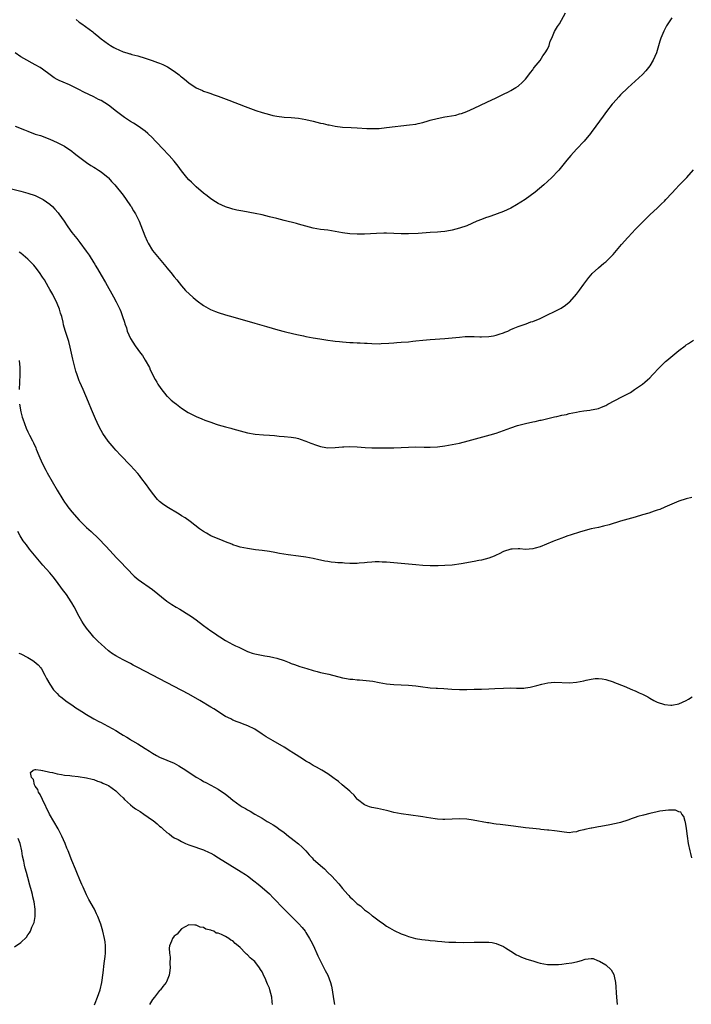
# Model space of a CAD drawing. Units: inches. Extents: x 2511000 to 2514000, y 1536000 to 1539000.
# Drawn here: x 2512569 to 2512752, y 1538043 to 1538312 of the extents above; entities that cross this region are included whole.
import ezdxf

# ---------------------------------------------------------------- set-up
doc = ezdxf.new("R2010")
doc.units = ezdxf.units.IN
doc.header["$MEASUREMENT"] = 0
doc.layers.add('LD25111536_10ft', color=41, linetype='Continuous')

msp = doc.modelspace()

# ---------------------------------------------------------------- linework, layer by layer
at = {"layer": 'LD25111536_10ft'}
for points, elevation in [([(2512584.13, 1538312.13), (2512585, 1538311.45), (2512585.68, 1538311), (2512588.74, 1538308.74), (2512589, 1538308.51), (2512589.86, 1538307.86), (2512591, 1538306.88), (2512593, 1538305.36), (2512593.52, 1538305), (2512594.51, 1538304.51), (2512595, 1538304.22), (2512595.86, 1538303.86), (2512597, 1538303.33), (2512598.01, 1538303), (2512598.8, 1538302.8), (2512599, 1538302.72), (2512599.4, 1538302.6), (2512601, 1538302.18), (2512603, 1538301.59), (2512604.94, 1538300.94), (2512606.43, 1538300.43), (2512607, 1538300.18), (2512607.86, 1538299.86), (2512609.17, 1538299.17), (2512611, 1538298.02), (2512612.29, 1538297), (2512612.7, 1538296.7), (2512613, 1538296.45), (2512613.82, 1538295.82), (2512615, 1538294.83), (2512617, 1538293.51), (2512618.71, 1538292.71), (2512619, 1538292.55), (2512620.19, 1538292.19), (2512621, 1538291.88), (2512621.67, 1538291.67), (2512623, 1538291.2), (2512625.87, 1538290.13), (2512630.38, 1538288.38), (2512631.84, 1538287.84), (2512633.32, 1538287.32), (2512635, 1538286.76), (2512637, 1538286.15), (2512637.95, 1538285.95), (2512639, 1538285.7), (2512641, 1538285.49), (2512643, 1538285.38), (2512645, 1538285.16), (2512647, 1538284.78), (2512649, 1538284.32), (2512651, 1538283.84), (2512651.7, 1538283.7), (2512653, 1538283.38), (2512653.33, 1538283.33), (2512655, 1538282.98), (2512657, 1538282.74), (2512659.4, 1538282.6), (2512661, 1538282.55), (2512663.62, 1538282.38), (2512665, 1538282.33), (2512667, 1538282.4), (2512669, 1538282.6), (2512675.33, 1538283.33), (2512677, 1538283.58), (2512677.71, 1538283.71), (2512679, 1538284.03), (2512680.42, 1538284.42), (2512681, 1538284.61), (2512682.89, 1538285.11), (2512685, 1538285.51), (2512685.65, 1538285.65), (2512687.98, 1538286.02), (2512689, 1538286.33), (2512689.53, 1538286.47), (2512691, 1538287.02), (2512693, 1538287.9), (2512696.47, 1538289.53), (2512699, 1538290.77), (2512699.15, 1538290.85), (2512701, 1538291.72), (2512702.42, 1538292.42), (2512703, 1538292.72), (2512703.48, 1538293), (2512704.43, 1538293.57), (2512705, 1538293.95), (2512706.2, 1538295), (2512707, 1538295.83), (2512707.9, 1538297), (2512708.36, 1538297.64), (2512709, 1538298.41), (2512709.23, 1538298.77), (2512709.41, 1538299), (2512711, 1538300.97), (2512711.81, 1538302.19), (2512712.44, 1538303), (2512713, 1538304.05), (2512713.46, 1538305), (2512713.81, 1538306.19), (2512714.19, 1538307), (2512715, 1538308.88), (2512715.78, 1538310.22), (2512716.29, 1538311), (2512718.01, 1538313.99)], 7320), ([(2512747, 1538312.63), (2512745.62, 1538310.38), (2512744.88, 1538309), (2512744.05, 1538307), (2512743.78, 1538306.22), (2512742.83, 1538303), (2512741.95, 1538301), (2512741, 1538299.48), (2512739.89, 1538298.11), (2512739, 1538297.13), (2512737, 1538295.26), (2512735, 1538293.46), (2512733, 1538291.52), (2512732.51, 1538291), (2512731, 1538289.31), (2512730.74, 1538289), (2512729.18, 1538287), (2512728.25, 1538285.75), (2512726.24, 1538283), (2512725, 1538281.23), (2512724.82, 1538281), (2512723.1, 1538278.9), (2512721, 1538276.71), (2512719.47, 1538275), (2512718.34, 1538273.66), (2512716.15, 1538271), (2512715.6, 1538270.4), (2512714.63, 1538269.37), (2512714.24, 1538269), (2512713, 1538267.86), (2512712.03, 1538267), (2512709.63, 1538265), (2512706.95, 1538263), (2512705.78, 1538262.22), (2512704.54, 1538261.46), (2512703, 1538260.57), (2512701, 1538259.66), (2512697.57, 1538258.43), (2512697, 1538258.25), (2512696.1, 1538257.9), (2512695, 1538257.51), (2512693.75, 1538257), (2512691, 1538255.8), (2512689, 1538255.09), (2512687, 1538254.57), (2512686.48, 1538254.48), (2512685, 1538254.25), (2512683.85, 1538254.15), (2512683, 1538254.05), (2512681, 1538253.9), (2512677.68, 1538253.68), (2512675, 1538253.57), (2512673, 1538253.58), (2512671, 1538253.67), (2512669, 1538253.72), (2512668.28, 1538253.72), (2512666.32, 1538253.68), (2512663, 1538253.52), (2512661, 1538253.49), (2512659, 1538253.6), (2512657, 1538253.88), (2512655, 1538254.24), (2512653, 1538254.54), (2512651, 1538254.78), (2512649, 1538255.14), (2512645, 1538256.25), (2512644.38, 1538256.38), (2512641, 1538257.2), (2512639, 1538257.72), (2512637, 1538258.26), (2512635, 1538258.76), (2512633.13, 1538259.13), (2512629.74, 1538259.74), (2512628.07, 1538260.07), (2512627, 1538260.33), (2512626.48, 1538260.48), (2512625, 1538260.95), (2512623, 1538261.85), (2512622.31, 1538262.31), (2512621, 1538263.13), (2512619.96, 1538263.96), (2512619, 1538264.68), (2512617, 1538266.39), (2512615.68, 1538267.68), (2512615, 1538268.36), (2512614.44, 1538269), (2512613, 1538270.76), (2512612.05, 1538272.05), (2512611, 1538273.39), (2512609.63, 1538275), (2512607.72, 1538277), (2512606.37, 1538278.37), (2512605.79, 1538279), (2512605, 1538279.79), (2512603.75, 1538281), (2512603, 1538281.61), (2512601.11, 1538283), (2512599.83, 1538283.83), (2512599, 1538284.29), (2512597.38, 1538285.38), (2512597, 1538285.62), (2512595.18, 1538287), (2512593, 1538288.76), (2512591, 1538290.01), (2512590.32, 1538290.32), (2512589, 1538291.01), (2512587.62, 1538291.62), (2512586.28, 1538292.28), (2512584.94, 1538293), (2512582.31, 1538294.31), (2512580.58, 1538295), (2512579.48, 1538295.48), (2512579, 1538295.71), (2512578.19, 1538296.19), (2512577.03, 1538297), (2512575, 1538298.58), (2512574.32, 1538299), (2512573, 1538299.78), (2512572.17, 1538300.17), (2512570.66, 1538301), (2512569, 1538301.97), (2512567.49, 1538303)], 7310), ([(2512567.49, 1538283), (2512570.03, 1538281.97), (2512571, 1538281.62), (2512573, 1538280.85), (2512574.4, 1538280.4), (2512577, 1538279.43), (2512579, 1538278.55), (2512581, 1538277.51), (2512583, 1538276.19), (2512583.64, 1538275.64), (2512584.42, 1538275), (2512587, 1538273.04), (2512588.22, 1538272.22), (2512589, 1538271.75), (2512589.48, 1538271.48), (2512590.28, 1538271), (2512591, 1538270.48), (2512592.9, 1538269), (2512593, 1538268.9), (2512593.87, 1538267.88), (2512594.7, 1538267), (2512597, 1538264.1), (2512597.81, 1538263), (2512599, 1538261.26), (2512599.17, 1538261), (2512599.85, 1538259.85), (2512600.41, 1538259), (2512601.44, 1538257), (2512601.89, 1538255.89), (2512602.95, 1538253), (2512603.59, 1538251.59), (2512603.87, 1538251), (2512605.07, 1538249), (2512605.91, 1538247.9), (2512606.84, 1538246.84), (2512608.67, 1538244.67), (2512609, 1538244.26), (2512610.06, 1538243), (2512611, 1538241.8), (2512611.68, 1538241), (2512613, 1538239.36), (2512614.11, 1538238.11), (2512616.2, 1538236.2), (2512617.3, 1538235.3), (2512619, 1538233.99), (2512620.9, 1538232.9), (2512622.31, 1538232.31), (2512623, 1538232.08), (2512625, 1538231.48), (2512627, 1538230.9), (2512633, 1538229.2), (2512636.23, 1538228.23), (2512637.76, 1538227.76), (2512639.31, 1538227.31), (2512641, 1538226.89), (2512643.73, 1538226.27), (2512645, 1538225.96), (2512646.32, 1538225.68), (2512647, 1538225.52), (2512649, 1538225.14), (2512650.84, 1538224.84), (2512653, 1538224.53), (2512654.36, 1538224.36), (2512655, 1538224.27), (2512656.17, 1538224.17), (2512657, 1538224.06), (2512658.01, 1538224.01), (2512659, 1538223.92), (2512659.9, 1538223.9), (2512661, 1538223.83), (2512661.81, 1538223.8), (2512663, 1538223.73), (2512663.71, 1538223.71), (2512665, 1538223.61), (2512667, 1538223.55), (2512667.56, 1538223.56), (2512669.68, 1538223.68), (2512671, 1538223.83), (2512671.86, 1538223.86), (2512673, 1538223.96), (2512675, 1538224.07), (2512676.22, 1538224.22), (2512677, 1538224.29), (2512679, 1538224.55), (2512681, 1538224.74), (2512685, 1538224.97), (2512687, 1538225.14), (2512689, 1538225.35), (2512690.52, 1538225.48), (2512692.48, 1538225.52), (2512693, 1538225.49), (2512694.54, 1538225.46), (2512695, 1538225.42), (2512697, 1538225.52), (2512698.26, 1538225.74), (2512699, 1538225.9), (2512699.87, 1538226.13), (2512701, 1538226.56), (2512701.34, 1538226.66), (2512702.16, 1538227), (2512703, 1538227.4), (2512703.7, 1538227.7), (2512705, 1538228.22), (2512707.21, 1538229), (2512708.51, 1538229.49), (2512709, 1538229.65), (2512711, 1538230.48), (2512713, 1538231.41), (2512715, 1538232.36), (2512716.74, 1538233.26), (2512717.94, 1538234.06), (2512719, 1538234.88), (2512719.13, 1538235), (2512721, 1538237.05), (2512721.83, 1538238.17), (2512723, 1538239.84), (2512724.34, 1538241.66), (2512725, 1538242.37), (2512725.29, 1538242.71), (2512727, 1538244.24), (2512728.47, 1538245.53), (2512729, 1538245.96), (2512729.53, 1538246.47), (2512730.11, 1538247), (2512731, 1538247.94), (2512731.92, 1538249), (2512733.3, 1538250.7), (2512735, 1538252.61), (2512736.18, 1538253.82), (2512737, 1538254.74), (2512739, 1538256.77), (2512740.14, 1538257.86), (2512741.15, 1538258.85), (2512743, 1538260.56), (2512744.21, 1538261.79), (2512745, 1538262.53), (2512745.4, 1538263), (2512747, 1538264.66), (2512748.1, 1538265.9), (2512749, 1538266.78), (2512751.15, 1538269), (2512753, 1538271.09)], 7300), ([(2512565, 1538266.22), (2512569, 1538265.27), (2512571, 1538264.73), (2512573, 1538264.04), (2512573.72, 1538263.72), (2512575, 1538263.09), (2512575.15, 1538263), (2512577, 1538261.64), (2512577.69, 1538261), (2512578.35, 1538260.35), (2512579.27, 1538259.27), (2512579.47, 1538259), (2512580.87, 1538257), (2512581.72, 1538255.72), (2512582.54, 1538254.54), (2512583, 1538253.93), (2512584.32, 1538252.32), (2512585.2, 1538251.2), (2512586.87, 1538248.87), (2512587.7, 1538247.7), (2512589, 1538245.64), (2512589.26, 1538245.26), (2512589.4, 1538245), (2512590.03, 1538244.03), (2512591, 1538242.25), (2512592.23, 1538240.23), (2512594.4, 1538236.4), (2512595.12, 1538235), (2512596.07, 1538233), (2512596.35, 1538232.35), (2512596.85, 1538231), (2512597.39, 1538229.39), (2512597.5, 1538229), (2512597.89, 1538227.89), (2512598.16, 1538227), (2512599, 1538224.96), (2512600.27, 1538223), (2512601, 1538221.99), (2512601.78, 1538221), (2512602.29, 1538220.29), (2512603.08, 1538219.08), (2512604.18, 1538217), (2512604.43, 1538216.43), (2512605.78, 1538213.78), (2512606.26, 1538213), (2512606.51, 1538212.51), (2512607.3, 1538211.3), (2512609, 1538209.22), (2512609.11, 1538209.11), (2512610.15, 1538208.15), (2512611, 1538207.45), (2512611.58, 1538207), (2512613, 1538205.96), (2512614.79, 1538204.79), (2512616.08, 1538204.08), (2512617, 1538203.63), (2512618.49, 1538203), (2512619.33, 1538202.67), (2512621, 1538202.07), (2512622.42, 1538201.58), (2512623, 1538201.4), (2512625, 1538200.8), (2512626.45, 1538200.45), (2512627, 1538200.27), (2512628.02, 1538200.02), (2512629, 1538199.73), (2512631, 1538199.23), (2512633.14, 1538198.86), (2512635.38, 1538198.62), (2512637, 1538198.51), (2512638.43, 1538198.43), (2512639.72, 1538198.28), (2512641, 1538198.2), (2512643, 1538197.99), (2512644.21, 1538197.79), (2512645, 1538197.62), (2512645.44, 1538197.43), (2512647, 1538196.94), (2512648.33, 1538196.33), (2512649.84, 1538195.84), (2512651, 1538195.42), (2512651.4, 1538195.4), (2512653, 1538195.11), (2512655, 1538195.21), (2512657, 1538195.4), (2512657.4, 1538195.4), (2512659, 1538195.43), (2512661, 1538195.33), (2512663.2, 1538195.2), (2512665, 1538195.11), (2512667, 1538195.07), (2512671, 1538195.09), (2512673, 1538195.17), (2512675, 1538195.3), (2512677, 1538195.36), (2512679.29, 1538195.29), (2512681, 1538195.26), (2512683, 1538195.36), (2512685, 1538195.61), (2512687, 1538195.97), (2512689, 1538196.41), (2512691.38, 1538197), (2512697.39, 1538198.61), (2512699, 1538199.11), (2512701, 1538199.83), (2512703, 1538200.58), (2512704.84, 1538201.16), (2512707, 1538201.72), (2512709, 1538202.2), (2512709.68, 1538202.32), (2512711, 1538202.64), (2512711.31, 1538202.69), (2512715, 1538203.52), (2512715.64, 1538203.64), (2512717, 1538203.98), (2512718.24, 1538204.24), (2512719, 1538204.43), (2512721, 1538204.87), (2512721.77, 1538205), (2512723, 1538205.18), (2512724.63, 1538205.37), (2512725, 1538205.43), (2512725.57, 1538205.57), (2512727, 1538205.85), (2512727.84, 1538206.16), (2512729, 1538206.69), (2512729.56, 1538207), (2512733.33, 1538209), (2512734.45, 1538209.55), (2512735, 1538209.88), (2512735.75, 1538210.25), (2512736.86, 1538211), (2512739, 1538212.52), (2512739.62, 1538213), (2512740.37, 1538213.63), (2512741, 1538214.22), (2512741.78, 1538215), (2512743.64, 1538217), (2512745, 1538218.43), (2512745.31, 1538218.69), (2512745.64, 1538219), (2512749, 1538221.7), (2512750.69, 1538223), (2512751, 1538223.22), (2512751.59, 1538223.59), (2512753, 1538224.52)], 7290), ([(2512752.49, 1538181.51), (2512751, 1538181.17), (2512749, 1538180.55), (2512747, 1538179.72), (2512745.13, 1538178.87), (2512743.72, 1538178.28), (2512743, 1538178.04), (2512742.24, 1538177.76), (2512740.72, 1538177.28), (2512739, 1538176.75), (2512737, 1538176.17), (2512733, 1538175.08), (2512729.92, 1538174.08), (2512728.35, 1538173.65), (2512727, 1538173.35), (2512725, 1538172.92), (2512722.1, 1538172.1), (2512719.2, 1538171.2), (2512718.61, 1538171), (2512717.43, 1538170.57), (2512717, 1538170.44), (2512715, 1538169.66), (2512714.51, 1538169.49), (2512712.74, 1538168.74), (2512711, 1538168.06), (2512709.64, 1538167.64), (2512709, 1538167.47), (2512707, 1538167.35), (2512705.48, 1538167.48), (2512705, 1538167.48), (2512703.42, 1538167.42), (2512703, 1538167.37), (2512701, 1538166.77), (2512699.85, 1538166.15), (2512699, 1538165.79), (2512698.49, 1538165.51), (2512697, 1538164.94), (2512695, 1538164.38), (2512694.26, 1538164.26), (2512693, 1538164.01), (2512689.43, 1538163.43), (2512687, 1538163.07), (2512685, 1538162.89), (2512683.15, 1538162.85), (2512681, 1538162.87), (2512679, 1538162.94), (2512677, 1538163.08), (2512673, 1538163.49), (2512671, 1538163.67), (2512669, 1538163.83), (2512667.88, 1538163.88), (2512667, 1538163.9), (2512665.91, 1538163.91), (2512665, 1538163.83), (2512663.77, 1538163.77), (2512663, 1538163.62), (2512661.57, 1538163.57), (2512661, 1538163.48), (2512659.51, 1538163.51), (2512659, 1538163.5), (2512657.57, 1538163.57), (2512657, 1538163.63), (2512655.69, 1538163.69), (2512655, 1538163.79), (2512653.85, 1538163.85), (2512653, 1538164.02), (2512652.12, 1538164.12), (2512651, 1538164.42), (2512650.49, 1538164.49), (2512649, 1538164.87), (2512647, 1538165.23), (2512645, 1538165.51), (2512642.15, 1538165.85), (2512639.77, 1538166.23), (2512638.49, 1538166.49), (2512637, 1538166.76), (2512635, 1538167.06), (2512633.25, 1538167.25), (2512631, 1538167.54), (2512629, 1538167.95), (2512628.23, 1538168.23), (2512627, 1538168.61), (2512626.75, 1538168.74), (2512625, 1538169.43), (2512624.34, 1538169.66), (2512621, 1538171), (2512619.77, 1538171.77), (2512619, 1538172.22), (2512617.93, 1538173), (2512615.36, 1538175), (2512613.96, 1538175.96), (2512613, 1538176.54), (2512612.3, 1538177), (2512609, 1538178.98), (2512607.81, 1538179.81), (2512607, 1538180.43), (2512606.71, 1538180.71), (2512606.42, 1538181), (2512605, 1538182.69), (2512604.07, 1538184.07), (2512603.4, 1538185), (2512601.89, 1538187), (2512601.5, 1538187.5), (2512601, 1538188.09), (2512599, 1538190.28), (2512598.29, 1538191), (2512597, 1538192.36), (2512596.38, 1538193), (2512595, 1538194.47), (2512594.53, 1538195), (2512592.9, 1538196.9), (2512591.48, 1538199), (2512591, 1538199.84), (2512590.4, 1538201), (2512589.49, 1538203), (2512588.39, 1538205.61), (2512587.58, 1538207.58), (2512586.04, 1538211), (2512585.15, 1538213), (2512585, 1538213.37), (2512584.42, 1538215), (2512584.08, 1538216.08), (2512583.28, 1538219.28), (2512582.57, 1538222.57), (2512582.15, 1538224.15), (2512581.15, 1538227.15), (2512580.73, 1538228.73), (2512580.59, 1538229.41), (2512580.22, 1538231), (2512579.93, 1538231.93), (2512579.63, 1538233), (2512579, 1538234.52), (2512578.8, 1538235), (2512578.2, 1538236.2), (2512577.76, 1538237), (2512577, 1538238.33), (2512576.65, 1538239), (2512575.5, 1538241), (2512575, 1538241.76), (2512574.15, 1538243), (2512573, 1538244.51), (2512572.57, 1538245), (2512571, 1538246.64), (2512569.72, 1538247.72), (2512569, 1538248.26), (2512568.56, 1538248.56)], 7280), ([(2512568.56, 1538219), (2512568.74, 1538217), (2512568.78, 1538215), (2512568.59, 1538211)], 7270), ([(2512568.67, 1538207), (2512569, 1538204.91), (2512569.43, 1538203.43), (2512569.58, 1538203), (2512570.51, 1538200.51), (2512571, 1538199.44), (2512571.41, 1538198.59), (2512572.22, 1538197), (2512572.5, 1538196.5), (2512573.12, 1538195.12), (2512573.26, 1538194.74), (2512573.96, 1538193), (2512574.89, 1538190.89), (2512575.85, 1538189), (2512576.26, 1538188.26), (2512579, 1538183.55), (2512580.52, 1538181), (2512581, 1538180.24), (2512581.5, 1538179.5), (2512581.88, 1538179), (2512583, 1538177.56), (2512585, 1538175.33), (2512587, 1538173.36), (2512588.27, 1538172.27), (2512590.31, 1538170.31), (2512592.26, 1538168.26), (2512593.37, 1538167), (2512595.22, 1538165), (2512596.1, 1538164.1), (2512600.06, 1538160.06), (2512601.15, 1538159.15), (2512605, 1538156.37), (2512609, 1538153.22), (2512610.3, 1538152.3), (2512611.54, 1538151.54), (2512612.48, 1538151), (2512615, 1538149.47), (2512615.71, 1538149), (2512617, 1538148.06), (2512619, 1538146.5), (2512621, 1538145.04), (2512622.24, 1538144.24), (2512623, 1538143.68), (2512623.43, 1538143.43), (2512625, 1538142.41), (2512627, 1538141.37), (2512627.75, 1538141), (2512628.61, 1538140.61), (2512629, 1538140.41), (2512631, 1538139.46), (2512631.33, 1538139.33), (2512632.29, 1538139), (2512633, 1538138.79), (2512635.74, 1538138.26), (2512637, 1538138.05), (2512638.26, 1538137.75), (2512639, 1538137.59), (2512641, 1538136.96), (2512642.4, 1538136.4), (2512643, 1538136.19), (2512643.85, 1538135.85), (2512645.35, 1538135.35), (2512647.24, 1538134.76), (2512649, 1538134.24), (2512650.04, 1538133.96), (2512651, 1538133.73), (2512653.23, 1538133.23), (2512657, 1538132.28), (2512658.09, 1538132.09), (2512659, 1538131.9), (2512659.83, 1538131.83), (2512661, 1538131.69), (2512661.66, 1538131.66), (2512663.51, 1538131.51), (2512665.28, 1538131.28), (2512667.06, 1538130.94), (2512669, 1538130.64), (2512671, 1538130.45), (2512675, 1538130.21), (2512677, 1538130.01), (2512679, 1538129.77), (2512680.37, 1538129.63), (2512681, 1538129.54), (2512682.56, 1538129.44), (2512683, 1538129.38), (2512684.71, 1538129.29), (2512686.87, 1538129.13), (2512688.97, 1538129.03), (2512691, 1538129.05), (2512693, 1538129.1), (2512695, 1538129.13), (2512697, 1538129.21), (2512698.67, 1538129.33), (2512701, 1538129.45), (2512703, 1538129.46), (2512704.59, 1538129.41), (2512706.55, 1538129.45), (2512707, 1538129.49), (2512708.31, 1538129.69), (2512709, 1538129.83), (2512710.16, 1538130.16), (2512711.48, 1538130.52), (2512713.13, 1538130.87), (2512715, 1538131.01), (2512719.09, 1538130.91), (2512721, 1538131.03), (2512723, 1538131.44), (2512723.61, 1538131.61), (2512725, 1538131.91), (2512726.04, 1538132.04), (2512727, 1538132.09), (2512727.97, 1538131.97), (2512729, 1538131.81), (2512731, 1538131.17), (2512731.4, 1538131), (2512734.03, 1538129.97), (2512736.33, 1538129), (2512736.78, 1538128.78), (2512737, 1538128.7), (2512738.14, 1538128.14), (2512739, 1538127.75), (2512740.46, 1538127), (2512741, 1538126.68), (2512742.08, 1538126.08), (2512743, 1538125.63), (2512745, 1538124.95), (2512746.79, 1538124.79), (2512747, 1538124.79), (2512749, 1538125.16), (2512751, 1538126.01), (2512751.63, 1538126.37), (2512752.61, 1538127)], 7270), ([(2512752.53, 1538083), (2512752.22, 1538084.22), (2512752.04, 1538085), (2512751.62, 1538087), (2512751.3, 1538089), (2512751.05, 1538091.05), (2512750.8, 1538092.8), (2512750.73, 1538093), (2512750.36, 1538094.36), (2512749.82, 1538095), (2512749.49, 1538095.49), (2512749, 1538095.64), (2512748.06, 1538096.06), (2512747, 1538096.05), (2512746.1, 1538096.1), (2512743.78, 1538095.78), (2512743, 1538095.63), (2512741, 1538095.18), (2512739.27, 1538094.73), (2512737.7, 1538094.3), (2512737, 1538094.05), (2512736.19, 1538093.81), (2512735, 1538093.34), (2512733, 1538092.73), (2512732.63, 1538092.63), (2512730.07, 1538092.07), (2512727.59, 1538091.59), (2512727, 1538091.51), (2512725.17, 1538091.17), (2512725, 1538091.15), (2512723.21, 1538090.79), (2512723, 1538090.7), (2512721.6, 1538090.4), (2512721, 1538090.16), (2512719.93, 1538090.07), (2512719, 1538089.92), (2512717, 1538090.13), (2512715.71, 1538090.29), (2512715, 1538090.44), (2512713.43, 1538090.57), (2512713, 1538090.65), (2512711.19, 1538090.81), (2512710.87, 1538090.87), (2512709, 1538091.04), (2512707, 1538091.27), (2512703.72, 1538091.72), (2512700.12, 1538092.12), (2512699, 1538092.28), (2512698.35, 1538092.35), (2512697, 1538092.58), (2512696.62, 1538092.62), (2512692.69, 1538093.31), (2512691, 1538093.57), (2512689, 1538093.71), (2512687, 1538093.64), (2512685, 1538093.55), (2512684.44, 1538093.56), (2512683, 1538093.63), (2512682.29, 1538093.71), (2512679.92, 1538094.08), (2512679, 1538094.24), (2512678.34, 1538094.34), (2512673, 1538095.07), (2512671, 1538095.42), (2512669.76, 1538095.76), (2512669, 1538095.94), (2512668.18, 1538096.18), (2512666.56, 1538096.56), (2512665, 1538096.82), (2512664.36, 1538097), (2512663, 1538097.5), (2512661.09, 1538099), (2512661, 1538099.09), (2512660.21, 1538100.21), (2512659.28, 1538101), (2512659, 1538101.27), (2512656.93, 1538103), (2512655.9, 1538103.9), (2512655, 1538104.55), (2512654.75, 1538104.75), (2512654.39, 1538105), (2512653, 1538106.01), (2512651.38, 1538107), (2512649.85, 1538107.85), (2512649, 1538108.29), (2512647.86, 1538109), (2512647, 1538109.47), (2512646.08, 1538110.08), (2512643.61, 1538111.61), (2512642.39, 1538112.39), (2512641.46, 1538113), (2512641, 1538113.28), (2512638.07, 1538115), (2512637.37, 1538115.37), (2512636.08, 1538116.08), (2512635, 1538116.83), (2512633, 1538118.17), (2512631.11, 1538119.11), (2512629.67, 1538119.67), (2512629, 1538119.9), (2512628.23, 1538120.23), (2512627, 1538120.69), (2512626.42, 1538121), (2512625, 1538121.7), (2512621.77, 1538123.77), (2512621, 1538124.24), (2512617.95, 1538126.05), (2512615, 1538127.73), (2512611, 1538129.85), (2512601, 1538135.08), (2512599.73, 1538135.73), (2512599, 1538136.14), (2512597, 1538137.14), (2512595, 1538138.21), (2512593.83, 1538139), (2512593.35, 1538139.35), (2512593, 1538139.64), (2512591, 1538141.44), (2512590.21, 1538142.21), (2512589, 1538143.35), (2512588.24, 1538144.24), (2512587, 1538145.79), (2512586.2, 1538147), (2512585.73, 1538147.73), (2512585.01, 1538149), (2512583.63, 1538151.63), (2512583, 1538152.76), (2512582.85, 1538153), (2512581.51, 1538155), (2512580.42, 1538156.42), (2512580.02, 1538157), (2512578.54, 1538159), (2512577.86, 1538159.86), (2512577, 1538160.93), (2512575.05, 1538163.05), (2512574.11, 1538164.11), (2512573.21, 1538165.21), (2512571.43, 1538167.43), (2512570.56, 1538168.56), (2512569.71, 1538169.71), (2512568.87, 1538171), (2512568.2, 1538172.2)], 7260), ([(2512568.54, 1538139), (2512569, 1538138.83), (2512571, 1538137.8), (2512572.34, 1538137), (2512572.73, 1538136.73), (2512573.8, 1538135.8), (2512574.47, 1538135), (2512574.68, 1538134.68), (2512575.63, 1538133), (2512576.04, 1538132.04), (2512577, 1538130.48), (2512578.01, 1538129), (2512578.46, 1538128.46), (2512579, 1538127.93), (2512579.44, 1538127.44), (2512579.95, 1538127), (2512581.67, 1538125.67), (2512583, 1538124.82), (2512584.08, 1538124.08), (2512585, 1538123.51), (2512585.73, 1538123), (2512587, 1538122.19), (2512589, 1538121.01), (2512590.34, 1538120.34), (2512591, 1538119.99), (2512591.68, 1538119.68), (2512593, 1538118.96), (2512595, 1538117.8), (2512596.28, 1538117), (2512597, 1538116.57), (2512598.01, 1538116.01), (2512599, 1538115.35), (2512599.24, 1538115.24), (2512599.59, 1538115), (2512601, 1538114.17), (2512603, 1538112.9), (2512604.22, 1538112.22), (2512605, 1538111.64), (2512606.13, 1538111), (2512607, 1538110.56), (2512609, 1538109.77), (2512611, 1538108.89), (2512612.22, 1538108.22), (2512613, 1538107.74), (2512613.46, 1538107.46), (2512615, 1538106.43), (2512617, 1538105.13), (2512618.32, 1538104.32), (2512619, 1538103.92), (2512619.61, 1538103.61), (2512621, 1538102.93), (2512623, 1538101.85), (2512625, 1538100.46), (2512625.82, 1538099.82), (2512627, 1538098.84), (2512629, 1538097.35), (2512629.56, 1538097), (2512630.49, 1538096.49), (2512631, 1538096.16), (2512631.78, 1538095.78), (2512632.99, 1538095), (2512635, 1538093.86), (2512636.44, 1538093), (2512636.8, 1538092.8), (2512638.04, 1538092.04), (2512639, 1538091.41), (2512639.59, 1538091), (2512641, 1538089.96), (2512642.23, 1538089), (2512643, 1538088.46), (2512643.82, 1538087.82), (2512645, 1538086.91), (2512646, 1538086), (2512647, 1538084.97), (2512647.91, 1538083.91), (2512648.73, 1538083), (2512649, 1538082.72), (2512651, 1538080.91), (2512652.04, 1538080.04), (2512653, 1538079.08), (2512654.07, 1538078.07), (2512655, 1538077), (2512655.98, 1538075.98), (2512657, 1538074.65), (2512658.43, 1538073), (2512658.71, 1538072.71), (2512659, 1538072.36), (2512659.75, 1538071.75), (2512660.46, 1538071), (2512661, 1538070.49), (2512661.89, 1538069.89), (2512663, 1538068.86), (2512664.11, 1538068.11), (2512665, 1538067.31), (2512665.19, 1538067.19), (2512667, 1538065.8), (2512668.17, 1538065), (2512669, 1538064.4), (2512669.87, 1538063.87), (2512671.16, 1538063.16), (2512673, 1538062.3), (2512674.12, 1538061.88), (2512675, 1538061.51), (2512676.98, 1538060.98), (2512678.7, 1538060.7), (2512680.51, 1538060.51), (2512681, 1538060.48), (2512682.34, 1538060.34), (2512683, 1538060.3), (2512684.17, 1538060.17), (2512685, 1538060.13), (2512686.04, 1538060.04), (2512687.97, 1538059.97), (2512689.95, 1538059.95), (2512693, 1538059.98), (2512694.02, 1538060.02), (2512695, 1538060.01), (2512696.04, 1538060.04), (2512697, 1538060), (2512697.89, 1538059.89), (2512699, 1538059.66), (2512701, 1538058.78), (2512701.54, 1538058.46), (2512703, 1538057.56), (2512704.56, 1538056.56), (2512705, 1538056.38), (2512705.91, 1538055.91), (2512707.39, 1538055.39), (2512709, 1538054.86), (2512710.44, 1538054.44), (2512711, 1538054.29), (2512713, 1538053.93), (2512714.12, 1538053.88), (2512715, 1538053.87), (2512716.08, 1538053.92), (2512717, 1538054.02), (2512718.19, 1538054.19), (2512719.68, 1538054.32), (2512721, 1538054.65), (2512721.32, 1538054.68), (2512722.36, 1538055), (2512723.32, 1538055.32), (2512725, 1538055.52), (2512725.49, 1538055.49), (2512726.72, 1538055), (2512727, 1538054.92), (2512727.22, 1538054.78), (2512729, 1538053.81), (2512730.47, 1538052.47), (2512731.2, 1538051.2), (2512731.27, 1538050.73), (2512731.67, 1538049), (2512731.77, 1538047.77), (2512731.82, 1538046.18), (2512731.88, 1538045), (2512731.97, 1538043.97), (2512732.07, 1538043)], 7250), ([(2512589.15, 1538042.85), (2512589.33, 1538043.33), (2512590.03, 1538045), (2512590.73, 1538047), (2512591.23, 1538049), (2512591.58, 1538051.58), (2512591.81, 1538054.19), (2512592.07, 1538056.07), (2512592.17, 1538057), (2512592.17, 1538057.83), (2512592.22, 1538059), (2512592.08, 1538060.08), (2512591.93, 1538061), (2512591.42, 1538063), (2512590.9, 1538064.9), (2512590.14, 1538067), (2512589.77, 1538067.77), (2512589.15, 1538069), (2512587.66, 1538071.66), (2512587, 1538072.94), (2512586.06, 1538075), (2512585.76, 1538075.76), (2512585.18, 1538077), (2512584.34, 1538079), (2512583.97, 1538079.97), (2512583, 1538082.32), (2512581.96, 1538085), (2512581.66, 1538085.67), (2512581.13, 1538087), (2512580.26, 1538089), (2512579.23, 1538091), (2512578.04, 1538093), (2512576.92, 1538095), (2512574.93, 1538099), (2512574.35, 1538100.35), (2512573.83, 1538101), (2512573.73, 1538101.73), (2512573, 1538102.63), (2512572.77, 1538103), (2512572.48, 1538104.48), (2512572, 1538105), (2512571.66, 1538106.34), (2512572.37, 1538107), (2512573, 1538107.21), (2512573.15, 1538107.15), (2512574.54, 1538107), (2512575, 1538106.93), (2512575.06, 1538106.94), (2512577, 1538106.42), (2512577.66, 1538106.34), (2512579, 1538106.01), (2512580.16, 1538105.84), (2512581, 1538105.68), (2512582.47, 1538105.53), (2512583, 1538105.45), (2512584.72, 1538105.28), (2512587, 1538104.93), (2512588.52, 1538104.52), (2512589, 1538104.42), (2512590.04, 1538104.04), (2512591, 1538103.73), (2512591.49, 1538103.49), (2512592.55, 1538103), (2512593, 1538102.78), (2512595, 1538101.34), (2512596.18, 1538100.18), (2512597, 1538099.42), (2512597.37, 1538099), (2512599, 1538097.57), (2512599.7, 1538097), (2512600.44, 1538096.44), (2512601.67, 1538095.67), (2512602.7, 1538095), (2512605, 1538093.37), (2512605.24, 1538093.24), (2512606.35, 1538092.35), (2512607, 1538091.72), (2512607.42, 1538091.42), (2512607.86, 1538091), (2512609, 1538089.96), (2512609.58, 1538089.58), (2512610.32, 1538089), (2512611, 1538088.54), (2512612.04, 1538088.04), (2512613, 1538087.48), (2512614.1, 1538087), (2512615, 1538086.63), (2512615.56, 1538086.44), (2512619, 1538085.22), (2512620.52, 1538084.52), (2512621, 1538084.29), (2512621.82, 1538083.82), (2512623.08, 1538083.08), (2512629.25, 1538079.25), (2512630.47, 1538078.47), (2512631, 1538078.1), (2512632.78, 1538076.78), (2512633.89, 1538075.89), (2512635, 1538074.95), (2512637, 1538073.17), (2512638.08, 1538072.08), (2512641.02, 1538069), (2512642.01, 1538068.01), (2512645, 1538065.1), (2512645.99, 1538063.99), (2512646.79, 1538063), (2512647, 1538062.68), (2512648.01, 1538061), (2512648.33, 1538060.33), (2512649.02, 1538058.98), (2512650.25, 1538056.25), (2512652.29, 1538052.29), (2512652.98, 1538051), (2512653.73, 1538049), (2512653.97, 1538047.97), (2512654.16, 1538047), (2512654.52, 1538044.52), (2512654.8, 1538043)], 7240), ([(2512567.32, 1538058.68), (2512569, 1538059.9), (2512570.6, 1538061.4), (2512571, 1538061.97), (2512571.45, 1538062.55), (2512571.66, 1538063), (2512572.09, 1538064.09), (2512572.54, 1538065), (2512572.66, 1538065.34), (2512572.95, 1538067), (2512572.97, 1538069.03), (2512572.69, 1538071), (2512572.35, 1538072.35), (2512572.24, 1538073), (2512571.99, 1538074.01), (2512571.54, 1538075.54), (2512571, 1538077.69), (2512570.63, 1538079), (2512570.25, 1538080.25), (2512570.07, 1538081), (2512569.83, 1538082.17), (2512569.46, 1538083.46), (2512569.27, 1538085), (2512568.9, 1538087), (2512568.34, 1538088.34)], 7250), ([(2512637.82, 1538043), (2512637.73, 1538043.73), (2512637.63, 1538045), (2512637.14, 1538047), (2512637, 1538047.45), (2512636.52, 1538048.52), (2512636.34, 1538049), (2512635.83, 1538050.17), (2512635.43, 1538051), (2512635.28, 1538051.28), (2512635, 1538051.9), (2512634.54, 1538052.54), (2512634.3, 1538053), (2512633, 1538054.68), (2512632.68, 1538055), (2512631.71, 1538055.71), (2512631, 1538056.53), (2512630.7, 1538056.7), (2512630.48, 1538057), (2512629, 1538058.57), (2512628.51, 1538059), (2512627.62, 1538059.62), (2512627, 1538060.32), (2512626.5, 1538060.5), (2512625.92, 1538061), (2512625, 1538061.52), (2512623.88, 1538062.12), (2512623, 1538062.43), (2512622.49, 1538062.49), (2512621.77, 1538063), (2512621.18, 1538063.18), (2512621, 1538063.3), (2512619.59, 1538063.59), (2512619, 1538064.01), (2512618.09, 1538064.09), (2512617, 1538064.67), (2512616.63, 1538064.63), (2512615, 1538064.73), (2512613, 1538063.64), (2512612.42, 1538063), (2512611.79, 1538062.21), (2512611, 1538061.67), (2512610.52, 1538061), (2512610.24, 1538060.24), (2512609.71, 1538059), (2512609.6, 1538058.4), (2512609.68, 1538057), (2512609.9, 1538055.9), (2512609.82, 1538054.18), (2512609.88, 1538053), (2512609.65, 1538051.65), (2512609.56, 1538051), (2512608.86, 1538049.14), (2512608.77, 1538049), (2512607.91, 1538047.91), (2512607.23, 1538047), (2512607.12, 1538046.88), (2512607, 1538046.79), (2512605.58, 1538045), (2512605, 1538044.32), (2512604.24, 1538043)], 7230)]:
    msp.add_lwpolyline(points, dxfattribs=dict(at, elevation=elevation))

doc.saveas('drawing.dxf')
